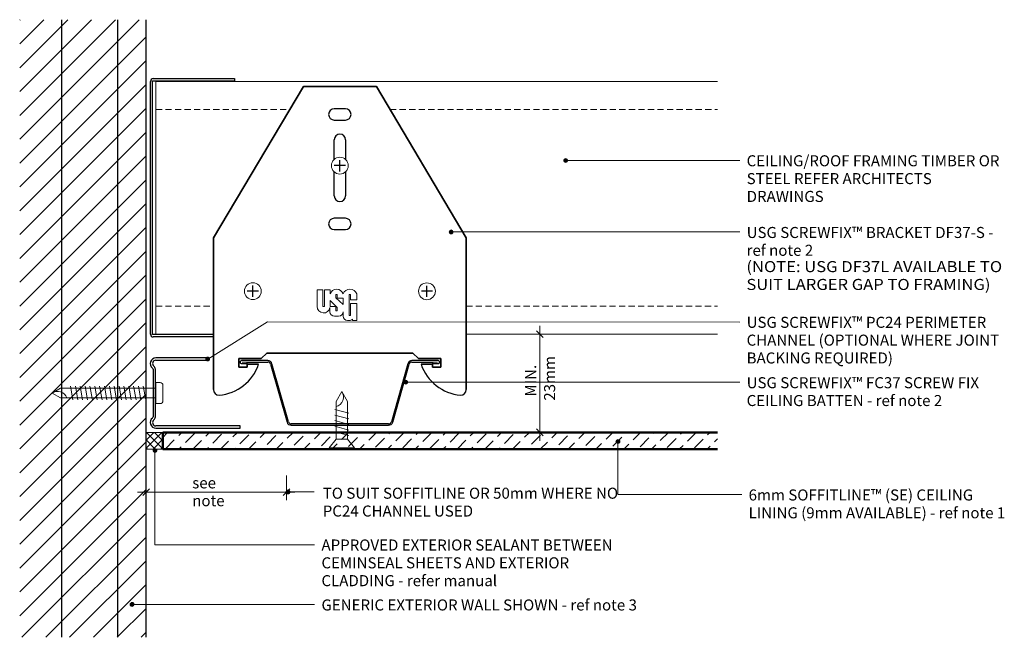
# Model space of a CAD drawing. Units: millimetres. Extents: x 987 to 1572, y 959 to 4174.
# Drawn here: x 987 to 1338, y 959 to 1179 of the extents above; entities that cross this region are included whole.
import ezdxf

# ---------------------------------------------------------------- set-up
doc = ezdxf.new("R2010")
doc.units = ezdxf.units.MM
doc.linetypes.add('Dash', pattern=[3.4, 2.2, -1.2])
for name, color, linetype, lineweight in [('A-----NPP', 5, 'Continuous', 9), ('PAS_13', 13, 'Continuous', 9), ('PAS_25', 1, 'Continuous', 25), ('PAS_50', 3, 'Continuous', 50), ('PAS_DIMS', 7, 'Continuous', 9), ('PAS_DIMS-2', 7, 'Continuous', 9), ('PAS_TEXT', 7, 'Continuous', 9)]:
    doc.layers.add(name, color=color, linetype=linetype, lineweight=lineweight)
doc.styles.add('Revit_Arial Narrow', font='ARIALN.TTF', dxfattribs={"height": 3.933131})
doc.dimstyles.new('Potters', dxfattribs={"dimscale": 304.8, "dimtxt": 4, "dimasz": 0.007874, "dimexe": 0.009186, "dimexo": 0.0625, "dimgap": 0.000656168, "dimtad": 1, "dimdec": 0, "dimzin": 0, "dimdsep": 46, "dimtxsty": 'Revit_Arial Narrow', "dimblk1": 'OBLIQUE', "dimblk2": 'OBLIQUE', "dimsah": 1, "dimcen": 0.09, "dimdle": 0.009843, "dimazin": 0, "dimtfac": 1, "dimtdec": 0, "dimtix": 1, "dimtmove": 0, "dimatfit": 3, "dimfxl": 0.019685, "dimfxlon": 1, "dimtvp": 1, "dimtolj": 1, "dimtzin": 0, "dimarcsym": 2})
doc.dimstyles.new('Potters_1', dxfattribs={"dimscale": 304.8, "dimtxt": 4, "dimasz": 0.007874, "dimexe": 0.009186, "dimexo": 0.0625, "dimgap": 0.000656168, "dimtad": 1, "dimdec": 0, "dimzin": 0, "dimdsep": 46, "dimtxsty": 'Revit_Arial Narrow', "dimblk1": 'OBLIQUE', "dimblk2": 'OBLIQUE', "dimsah": 1, "dimcen": 0.09, "dimdle": 0.009843, "dimazin": 0, "dimtfac": 1, "dimtdec": 0, "dimtix": 1, "dimtmove": 0, "dimatfit": 3, "dimfxl": 0.019685, "dimfxlon": 1, "dimtvp": 1, "dimtolj": 1, "dimtzin": 0, "dimarcsym": 2})

# ---------------------------------------------------------------- blocks, each defined once
blk = doc.blocks.new('USG 92mm Steel Track Profile - USG 92mm Steel Track Profile-908243-SOFFIT PERIMETER DETAIL _DIRECT-FIX CROSS DIRECTION_')
at = {"layer": 'PAS_25'}
for p, q in [((-46, -22.58), (-46, -1.14)), ((-45.2, -22.58), (-45.2, -0.87)), ((-45.2, -0.87), (45.2, -0.87)), ((-45, -0.14), (45, -0.14)), ((45.2, -0.87), (45.2, -30.07)), ((46, -1.14), (46, -30.07)), ((46, -30.07), (45.2, -30.07))]:
    blk.add_line(p, q, dxfattribs=at)
for centre, start, end in [((-45, -1.14), 90, 180), ((45, -1.14), 360, 90)]:
    blk.add_arc(centre, 1, start, end, dxfattribs=at)
blk = doc.blocks.new('Generic Ceiling Framing - 90mm-925076-SOFFIT PERIMETER DETAIL _DIRECT-FIX CROSS DIRECTION_')
at = {"layer": 'PAS_13'}
for p, q in [((0, 90), (200, 90)), ((0, 0), (0, 90)), ((0, 0), (20.5, 0)), ((110.5, 0), (200, 0))]:
    blk.add_line(p, q, dxfattribs=at)
at = {"layer": 'PAS_13', "linetype": 'Dash'}
for p, q in [((0, 80), (47.61, 80)), ((83.39, 80), (200, 80)), ((0, 10), (20.5, 10)), ((110.5, 10), (200, 10))]:
    blk.add_line(p, q, dxfattribs=at)
blk = doc.blocks.new('Cemintel Soffitline Sheet - 6mm SOFFIT SE-943160-SOFFIT PERIMETER DETAIL _DIRECT-FIX CROSS DIRECTION_')
at = {"layer": 'PAS_25', "lineweight": 9}
h = blk.add_hatch(dxfattribs=at)
h.set_pattern_fill('FP_2', color=256, style=0, pattern_type=2)
h.set_pattern_definition([(135, (1026.311, -1038.32), (-2.474874, -2.474874), [4.445, -2.223])])
h.paths.add_polyline_path([(0, 197.5), (-6, 197.5), (-6, 0), (0, 0), (0, 141.7)], flags=0)
at = {"layer": 'PAS_25'}
for p, q in [((-6, 197.5), (-6, 0)), ((0, 0), (0, 197.5))]:
    blk.add_line(p, q, dxfattribs=at)
at = {"layer": 'PAS_50'}
for p, q in [((-6, 0), (-6, 197.5)), ((0, 0), (0, 197.5)), ((0, 0), (-6, 0))]:
    blk.add_line(p, q, dxfattribs=at)
blk = doc.blocks.new('Generic Wall Section - Generic Wall Section-908739-SOFFIT PERIMETER DETAIL _DIRECT-FIX CROSS DIRECTION_')
at = {"layer": 'PAS_25', "lineweight": 9}
h = blk.add_hatch(dxfattribs=at)
h.set_pattern_fill('FP_3', color=256, style=0, pattern_type=2)
h.set_pattern_definition([(315, (-959.302, 1032.32), (4.24264, 4.24264), [])])
h.paths.add_polyline_path([(0, 0), (220, 0), (220, 45), (0, 45)], flags=0)
at = {"layer": 'PAS_25'}
for p, q in [((0, 30), (220, 30)), ((0, 10), (220, 10)), ((0, 0), (220, 0))]:
    blk.add_line(p, q, dxfattribs=at)
blk = doc.blocks.new('Screw-pan-selftap-long - Screw-pan-selftap-long-916569-SOFFIT PERIMETER DETAIL _DIRECT-FIX CROSS DIRECTION_')
at = {"layer": 'PAS_13'}
for p, q in [((-1.5, 3.75), (0, 3.75)), ((0, 3.75), (0, -3.75)), ((-2.5, -2.75), (-2.5, 2.75)), ((34.01, 1.7), (0, 1.7)), ((0, 1.7), (0, -1.7)), ((4.48, -2.45), (3.62, 2.45)), ((6.21, -2.45), (5.35, 2.45)), ((7.94, -2.45), (7.07, 2.45)), ((9.67, -2.45), (8.8, 2.45)), ((11.39, -2.45), (10.53, 2.45)), ((13.12, -2.45), (12.26, 2.45)), ((14.85, -2.45), (13.99, 2.45)), ((16.58, -2.45), (15.71, 2.45)), ((18.31, -2.45), (17.44, 2.45)), ((20.03, -2.45), (19.17, 2.45)), ((21.76, -2.45), (20.9, 2.45)), ((23.49, -2.45), (22.63, 2.45)), ((25.22, -2.45), (24.35, 2.45)), ((26.95, -2.45), (26.08, 2.45)), ((28.67, -2.45), (27.81, 2.45)), ((30.4, -2.45), (29.54, 2.45)), ((36.95, 0), (34.01, 1.7)), ((0, -1.7), (34.01, -1.7)), ((34.01, -1.7), (36.95, 0)), ((0, -3.75), (-1.5, -3.75))]:
    blk.add_line(p, q, dxfattribs=at)
for centre, radius, start, end in [((-1.5, 2.75), 1, 90, 180), ((34.98, 2.8), 3.42, 198.6902, 305.1774), ((-1.5, -2.75), 1, 180, 270)]:
    blk.add_arc(centre, radius, start, end, dxfattribs=at)
blk = doc.blocks.new('USG-PC24 - USG-PC24-952400-SOFFIT PERIMETER DETAIL _DIRECT-FIX CROSS DIRECTION_')
at = {"layer": 'PAS_25'}
for p, q in [((20, 25), (2, 25)), ((20, 24.2), (20, 25)), ((2, 24.2), (20, 24.2)), ((1, 21), (1, 4)), ((1.8, 4), (1.8, 21)), ((32, 0.8), (2, 0.8)), ((2, 0), (32, 0)), ((32, 0), (32, 0.8))]:
    blk.add_line(p, q, dxfattribs=at)
for centre, radius, start, end in [((2, 23), 2, 90, 233.1301), ((2, 23), 1.2, 90, 233.1301), ((0.5, 21), 0.5, 0, 53.1301), ((0.5, 21), 1.3, 360, 53.1301), ((2, 2), 2, 126.8699, 270), ((0.5, 4), 0.5, 306.8699, 0), ((0.5, 4), 1.3, 306.8699, 0), ((2, 2), 1.2, 126.8699, 270)]:
    blk.add_arc(centre, radius, start, end, dxfattribs=at)
blk = doc.blocks.new('Screw-8g Elev - 20mm self drill-935374-SOFFIT PERIMETER DETAIL _DIRECT-FIX CROSS DIRECTION_')
at = {"layer": 'PAS_13'}
for p, q in [((0, 4.51), (3.05, 2.01)), ((0, -4.52), (0, 4.51)), ((3.05, 2.01), (3.05, -2.01)), ((16.51, 2.01), (3.05, 2.01)), ((4.33, -2.5), (5.67, 2.5)), ((6.33, -2.5), (7.67, 2.5)), ((8.33, -2.5), (9.67, 2.5)), ((10.33, -2.5), (11.67, 2.5)), ((12.33, -2.5), (13.67, 2.5)), ((20, 0), (16.51, 2.01)), ((3.05, -2.01), (0, -4.52)), ((3.05, -2.01), (16.51, -2.01)), ((16.51, -2.01), (20, 0))]:
    blk.add_line(p, q, dxfattribs=at)
blk.add_arc((18.03, 2.8), 3.42, 193.2444, 305.1774, dxfattribs=at)
blk = doc.blocks.new('USG-FC37 - USG-FC37-952767-SOFFIT PERIMETER DETAIL _DIRECT-FIX CROSS DIRECTION_')
at = {"layer": 'PAS_13'}
for p, q in [((-33, 22.5), (-34.75, 22.5)), ((34.75, 22.5), (33, 22.5))]:
    blk.add_line(p, q, dxfattribs=at)
at = {"layer": 'PAS_25'}
for p, q in [((-25.63, 23), (-35, 23)), ((-35, 21.95), (-33, 21.95)), ((-33, 22.5), (-25.63, 22.5)), ((-33, 21.95), (-33, 22.5)), ((-24.67, 21.77), (-18.81, 1.09)), ((-18.33, 1.23), (-24.19, 21.91)), ((24.19, 21.91), (18.33, 1.23)), ((18.81, 1.09), (24.67, 21.77)), ((35, 23), (25.63, 23)), ((25.63, 22.5), (33, 22.5)), ((33, 22.5), (33, 21.95)), ((33, 21.95), (35, 21.95)), ((17.37, 0.5), (-17.37, 0.5)), ((-17.37, 0), (17.37, 0))]:
    blk.add_line(p, q, dxfattribs=at)
for centre, radius, start, end in [((-35, 22.5), 0.5, 90, 182.7083), ((-35, 22.45), 0.5, 177.2917, 270), ((-25.63, 21.5), 1.5, 15.8277, 90), ((-25.63, 21.5), 1, 15.8277, 90), ((25.63, 21.5), 1.5, 90, 164.1723), ((25.63, 21.5), 1, 90, 164.1723), ((35, 22.5), 0.5, 357.2917, 90), ((35, 22.45), 0.5, 270, 2.7083), ((-17.37, 1.5), 1.5, 195.8277, 270), ((-17.37, 1.5), 1, 195.8277, 270), ((17.37, 1.5), 1, 270, 344.1723), ((17.37, 1.5), 1.5, 270, 344.1723)]:
    blk.add_arc(centre, radius, start, end, dxfattribs=at)
blk = doc.blocks.new('USG-DF37-S - USG-DF37-S-906038-SOFFIT PERIMETER DETAIL _DIRECT-FIX CROSS DIRECTION_')
at = {"layer": 'PAS_13'}
for p, q in [((-8.1, 25.25), (-6.1, 25.25)), ((-8.1, 25.25), (-8.1, 19.33)), ((-6.1, 25.25), (-6.1, 19.34)), ((-5.5, 25.25), (-5.5, 19.34)), ((-5.5, 25.25), (-3.49, 25.25)), ((-3.49, 25.25), (-3.49, 23.81)), ((-3.49, 21.43), (-0.91, 19.02)), ((-3.49, 21.43), (-3.49, 19.34)), ((-1.39, 23.58), (-0.91, 23.58)), ((-1.39, 23.58), (-1.39, 22.44)), ((-1.39, 22.44), (1.16, 20.06)), ((-0.91, 22.24), (-0.91, 23.58)), ((1.16, 22.24), (-0.91, 22.24)), ((1.16, 22.24), (1.16, 20.06)), ((3.36, 23.58), (3.36, 16.09)), ((3.8, 23.58), (3.36, 23.58)), ((3.8, 21.67), (3.8, 23.58)), ((6.01, 21.67), (3.8, 21.67)), ((6.01, 21.67), (6.01, 23.81)), ((-6.1, 19.34), (-5.5, 19.34)), ((-3.52, 18.95), (-3.52, 17.47)), ((-1.39, 19.34), (-3.49, 19.34)), ((-1.39, 19.34), (-1.39, 17.75)), ((-0.91, 17.75), (-1.39, 17.75)), ((-0.91, 19.02), (-0.91, 17.75)), ((3.8, 16.09), (3.8, 20.34)), ((3.8, 20.34), (6.01, 20.34)), ((6.01, 14.39), (6.01, 20.34)), ((-1.92, 15.86), (-0.45, 15.86)), ((1.16, 17.47), (1.16, 15.91)), ((3.32, 14.31), (2.76, 14.31)), ((3.36, 16.09), (3.8, 16.09)), ((4.5, 14.39), (4.5, 14.82)), ((6.01, 14.39), (4.5, 14.39))]:
    blk.add_line(p, q, dxfattribs=at)
for centre, radius, start, end in [((-1.17, 23.05), 2.44, 18.0725, 161.9275), ((3.58, 22.93), 2.58, 19.9243, 160.0757), ((-5.8, 19.33), 2.31, 180, 350.382), ((-1.92, 17.47), 1.6, 180, 270), ((-0.45, 17.47), 1.6, 270, 360), ((2.76, 15.91), 1.6, 180, 270), ((3.32, 15.91), 1.6, 270, 317.0436)]:
    blk.add_arc(centre, radius, start, end, dxfattribs=at)
at = {"layer": 'PAS_25'}
for p, q in [((-13, 97.75), (-45, 43.75)), ((-45, 43.75), (-13, 97.75)), ((13, 97.75), (-13, 97.75)), ((-13, 97.75), (13, 97.75)), ((45, 43.75), (13, 97.75)), ((13, 97.75), (45, 43.75)), ((2, 89.75), (-2, 89.75)), ((-2, 85.75), (2, 85.75)), ((-2, 71.71), (-2, 78.75)), ((2, 78.75), (2, 71.71)), ((-2, 58.75), (-2, 67.29)), ((2, 67.29), (2, 58.75)), ((2, 50.75), (-2, 50.75)), ((-2, 46.75), (2, 46.75)), ((-45, 43.75), (-45, -10.25)), ((-45, -10.25), (-45, 43.75)), ((45, -10.25), (45, 43.75)), ((45, 43.75), (45, -10.25)), ((-36, -2.25), (-36, 0.75)), ((-36, 0.75), (-28, 0.75)), ((-36, 0.75), (-36, -2.25)), ((-28, 0.75), (-36, 0.75)), ((-28, 0.75), (-26, 2.75)), ((-26, 2.75), (-28, 0.75)), ((-26, 2.75), (26, 2.75)), ((26, 2.75), (-26, 2.75)), ((26, 2.75), (28, 0.75)), ((28, 0.75), (26, 2.75)), ((28, 0.75), (36, 0.75)), ((36, 0.75), (28, 0.75)), ((36, 0.75), (36, -2.25)), ((36, -2.25), (36, 0.75)), ((-33, -2.25), (-36, -2.25)), ((-36, -2.25), (-33, -2.25)), ((-28.94, -1.25), (-33, -1.25)), ((-33, -1.25), (-33, -2.25)), ((-33, -1.25), (-28.94, -1.25)), ((-33, -2.25), (-33, -1.25)), ((33, -1.25), (28.94, -1.25)), ((28.94, -1.25), (33, -1.25)), ((33, -2.25), (33, -1.25)), ((33, -1.25), (33, -2.25)), ((36, -2.25), (33, -2.25)), ((33, -2.25), (36, -2.25))]:
    blk.add_line(p, q, dxfattribs=at)
for centre, radius, start, end in [((-2, 87.75), 2, 90, 270), ((2, 87.75), 2, 270, 90), ((0, 78.75), 2, 0, 180), ((0, 58.75), 2, 180, 0), ((-2, 48.75), 2, 90, 270), ((2, 48.75), 2, 270, 90), ((-31, 24.75), 3, 179.4548, 180), ((-31, 24.75), 3, 360, 0.5452), ((-31, 24.75), 3, 209.4548, 210), ((-31, 24.75), 3, 239.2552, 240), ((-31, 24.75), 3, 300, 300.7448), ((-31, 24.75), 3, 330, 330.5452), ((-44.27, 3.86), 16.16, 274.4959, 341.5639), ((-44.27, 3.86), 16.16, 274.4959, 341.5639), ((44.27, 3.86), 16.16, 198.4361, 265.5041), ((44.27, 3.86), 16.16, 198.4361, 265.5041), ((-43, -10.25), 2, 180, 270), ((-43, -10.25), 2, 180, 270), ((43, -10.25), 2, 270, 360), ((43, -10.25), 2, 270, 0)]:
    blk.add_arc(centre, radius, start, end, dxfattribs=at)
blk = doc.blocks.new('Screw-Plan - Screw-Plan-909189-SOFFIT PERIMETER DETAIL _DIRECT-FIX CROSS DIRECTION_')
at = {"layer": 'PAS_13'}
blk.add_circle((0, 0), 3, dxfattribs=at)
for start, end in [(360, 180), (180, 360)]:
    blk.add_arc((0, 0), 3, start, end, dxfattribs=at)
at = {"layer": 'PAS_25'}
for p, q in [((2.03, 0), (-1.97, 0)), ((0, -2.03), (0, 1.97))]:
    blk.add_line(p, q, dxfattribs=at)
blk = doc.blocks.new('DIMBLOCK1-SOFFIT PERIMETER DETAIL _DIRECT-FIX CROSS DIRECTION_')
at = {"layer": 'PAS_DIMS-2'}
for p, q in [((1032.32, 1017), (1032.32, 1008.2)), ((1032.32, 1011), (1032.32, 1017)), ((1082.32, 1017), (1082.32, 1008.2)), ((1082.32, 1011), (1082.32, 1017)), ((1029.32, 1011), (1085.32, 1011))]:
    blk.add_line(p, q, dxfattribs=at)
at = {"layer": 'PAS_DIMS-2', "lineweight": 25}
for p, q in [((1032.32, 1011), (1031.12, 1009.8)), ((1032.32, 1011), (1033.52, 1012.2)), ((1082.32, 1011), (1081.12, 1009.8)), ((1082.32, 1011), (1083.52, 1012.2))]:
    blk.add_line(p, q, dxfattribs=at)
at = {"layer": 'PAS_DIMS-2', "color": 0, "insert": (1048.75, 1016.28), "char_height": 3.9331, "width": 20.5714, "attachment_point": 1, "line_spacing_factor": 0.968573}
blk.add_mtext('\\fArial Narrow|b0|i0|c0|p34|;see note', dxfattribs=at)
blk = doc.blocks.new('_Oblique')
at = {"color": 0, "linetype": 'ByBlock', "lineweight": -2}
blk.add_line((-0.5, -0.5), (0.5, 0.5), dxfattribs=at)
blk = doc.blocks.new('DIMBLOCK2-SOFFIT PERIMETER DETAIL _DIRECT-FIX CROSS DIRECTION_')
at = {"layer": 'PAS_DIMS-2'}
for p, q in [((1172.57, 1029.31), (1172.57, 1070.31)), ((1166.57, 1067.31), (1175.37, 1067.31)), ((1172.57, 1067.31), (1166.57, 1067.31)), ((1166.57, 1032.31), (1175.37, 1032.31)), ((1172.57, 1032.31), (1166.57, 1032.31))]:
    blk.add_line(p, q, dxfattribs=at)
at = {"layer": 'PAS_DIMS-2', "lineweight": 25}
for p, q in [((1172.57, 1067.31), (1171.37, 1068.51)), ((1172.57, 1067.31), (1173.77, 1066.11)), ((1172.57, 1032.31), (1171.37, 1033.51)), ((1172.57, 1032.31), (1173.77, 1031.11))]:
    blk.add_line(p, q, dxfattribs=at)
at = {"layer": 'PAS_DIMS-2', "color": 0, "char_height": 3.9331, "attachment_point": 1, "rotation": 90, "line_spacing_factor": 0.968573}
for s, insert, width in [('\\fArial Narrow|b0|i0|c0|p34|;23mm', (1174.04, 1043.59), 14.9333), ('\\fArial Narrow|b0|i0|c0|p34|;MIN.', (1167.29, 1045.05), 11.4286)]:
    blk.add_mtext(s, dxfattribs=dict(at, insert=insert, width=width))

msp = doc.modelspace()

# ---------------------------------------------------------------- hatches: boundary and pattern name
at = {"layer": 'PAS_25', "lineweight": 9}
h = msp.add_hatch(dxfattribs=at)
h.set_pattern_fill('FP_1', color=250, style=0, pattern_type=2)
h.set_pattern_definition([(45, (0, 0), (-1.4142136, 1.4142136), []), (135, (0, 0), (-1.4142136, -1.4142136), [])])
h.paths.add_polyline_path([(1038.32, 1026.31), (1038.32, 1032.31), (1032.32, 1032.31), (1032.32, 1026.31)], flags=0)
at = {"layer": 'PAS_TEXT'}
h = msp.add_hatch(color=256, dxfattribs=at)
edge = h.paths.add_edge_path(flags=0)
edge.add_arc((1181.71, 1129.14), 0.7, 0, 360)
h = msp.add_hatch(color=256, dxfattribs=at)
edge = h.paths.add_edge_path(flags=0)
edge.add_arc((1140.95, 1103.7), 0.7, 0, 360)
h = msp.add_hatch(color=256, dxfattribs=at)
edge = h.paths.add_edge_path(flags=0)
edge.add_arc((1054.26, 1058.43), 0.7, 0, 360)
h = msp.add_hatch(color=256, dxfattribs=at)
edge = h.paths.add_edge_path(flags=0)
edge.add_arc((1124.72, 1050.19), 0.7, 0, 360)
h = msp.add_hatch(color=256, dxfattribs=at)
edge = h.paths.add_edge_path(flags=0)
edge.add_arc((1200.33, 1029.05), 0.7, 0, 360)
h = msp.add_hatch(color=256, dxfattribs=at)
edge = h.paths.add_edge_path(flags=0)
edge.add_arc((1035.49, 1025.84), 0.7, 0, 360)
h = msp.add_hatch(color=256, dxfattribs=at)
edge = h.paths.add_edge_path(flags=0)
edge.add_arc((1082.87, 1011.08), 0.7, 0, 360)
h = msp.add_hatch(color=256, dxfattribs=at)
edge = h.paths.add_edge_path(flags=0)
edge.add_arc((1027.33, 971.02), 0.7, 0, 360)

# ---------------------------------------------------------------- linework, layer by layer
at = {"layer": 'A-----NPP'}
for p, q in [((1038.32, 1032.31), (1032.32, 1032.31)), ((1038.32, 1026.31), (1038.32, 1032.31)), ((1032.32, 1026.31), (1038.32, 1026.31))]:
    msp.add_line(p, q, dxfattribs=at)
at = {"layer": 'PAS_TEXT'}
for p, q in [((1181.71, 1129.14), (1243.68, 1129.14)), ((1140.95, 1103.7), (1243.68, 1103.7)), ((1054.26, 1058.43), (1075.57, 1071.7)), ((1075.57, 1071.7), (1243.68, 1071.6)), ((1124.72, 1050.19), (1190.27, 1050.19)), ((1190.27, 1050.19), (1243.68, 1050.19)), ((1200.33, 1029.05), (1200.33, 1010.2)), ((1035.49, 1025.84), (1035.49, 992.28)), ((1082.87, 1011.08), (1092.23, 1011.08)), ((1200.33, 1010.2), (1244.39, 1010.2)), ((1035.49, 992.28), (1092.28, 992.28)), ((1027.33, 971.02), (1092.28, 971.02))]:
    msp.add_line(p, q, dxfattribs=at)
for centre in [(1181.71, 1129.14), (1140.95, 1103.7), (1054.26, 1058.43), (1124.72, 1050.19), (1200.33, 1029.05), (1035.49, 1025.84), (1082.87, 1011.08), (1027.33, 971.02)]:
    msp.add_circle(centre, 0.7, dxfattribs=at)

# ---------------------------------------------------------------- block references
at = {"layer": 'PAS_25'}
for name, p, rotation in [('Generic Wall Section - Generic Wall Section-908739-SOFFIT PERIMETER DETAIL _DIRECT-FIX CROSS DIRECTION_', (1032.32, 959.3), 89.99999999999991), ('USG 92mm Steel Track Profile - USG 92mm Steel Track Profile-908243-SOFFIT PERIMETER DETAIL _DIRECT-FIX CROSS DIRECTION_', (1033.74, 1112.31), 89.99999999999991), ('Screw-pan-selftap-long - Screw-pan-selftap-long-916569-SOFFIT PERIMETER DETAIL _DIRECT-FIX CROSS DIRECTION_', (1035.82, 1046.31), 180), ('Screw-8g Elev - 20mm self drill-935374-SOFFIT PERIMETER DETAIL _DIRECT-FIX CROSS DIRECTION_', (1101.99, 1026.81), 89.99999999999991), ('Cemintel Soffitline Sheet - 6mm SOFFIT SE-943160-SOFFIT PERIMETER DETAIL _DIRECT-FIX CROSS DIRECTION_', (1038.32, 1026.31), 269.9999999999996)]:
    msp.add_blockref(name, p, dxfattribs=dict(at, rotation=rotation))
for name, p in [('Generic Ceiling Framing - 90mm-925076-SOFFIT PERIMETER DETAIL _DIRECT-FIX CROSS DIRECTION_', (1035.82, 1067.31)), ('USG-DF37-S - USG-DF37-S-906038-SOFFIT PERIMETER DETAIL _DIRECT-FIX CROSS DIRECTION_', (1101.32, 1057.81)), ('Screw-Plan - Screw-Plan-909189-SOFFIT PERIMETER DETAIL _DIRECT-FIX CROSS DIRECTION_', (1101.32, 1127.31)), ('Screw-Plan - Screw-Plan-909189-SOFFIT PERIMETER DETAIL _DIRECT-FIX CROSS DIRECTION_', (1070.32, 1082.59)), ('Screw-Plan - Screw-Plan-909189-SOFFIT PERIMETER DETAIL _DIRECT-FIX CROSS DIRECTION_', (1132.32, 1082.56)), ('USG-PC24 - USG-PC24-952400-SOFFIT PERIMETER DETAIL _DIRECT-FIX CROSS DIRECTION_', (1033.82, 1033.81)), ('USG-FC37 - USG-FC37-952767-SOFFIT PERIMETER DETAIL _DIRECT-FIX CROSS DIRECTION_', (1101.32, 1034.85))]:
    msp.add_blockref(name, p, dxfattribs=at)

# ---------------------------------------------------------------- texts
at = {"layer": 'PAS_TEXT', "char_height": 3.9331, "attachment_point": 1, "line_spacing_factor": 0.968573}
for s, insert, width in [('\\fArial Narrow|b0|i0|c0|p34|;CEILING/ROOF FRAMING TIMBER OR\\PSTEEL REFER ARCHITECTS\\PDRAWINGS', (1246.16, 1131.01), 96.336), ('\\fArial Narrow|b0|i0|c0|p34|;USG SCREWFIX™ BRACKET DF37-S -\\Pref note 2', (1246.16, 1105.47), 97.248), ('\\fArial Narrow|b0|i0|c0|p34|;\\W1.1;(NOTE: USG DF37L AVAILABLE TO\\PSUIT LARGER GAP TO FRAMING)', (1246.07, 1093.31), 96.72), ('\\fArial Narrow|b0|i0|c0|p34|;USG SCREWFIX™ PC24 PERIMETER\\PCHANNEL (OPTIONAL WHERE JOINT\\PBACKING REQUIRED)', (1246.16, 1073.47), 94.896), ('\\fArial Narrow|b0|i0|c0|p34|;USG SCREWFIX™ FC37 SCREW FIX\\PCEILING BATTEN - ref note 2', (1246.16, 1051.96), 93.072), ('\\fArial Narrow|b0|i0|c0|p34|;TO SUIT SOFFITLINE OR 50mm WHERE NO\\PPC24 CHANNEL USED', (1095.23, 1012.6), 111.024), ('\\fArial Narrow|b0|i0|c0|p34|;6mm SOFFITLINE™ (SE) CEILING\\PLINING (9mm AVAILABLE) - ref note 1', (1246.87, 1011.97), 92.832), ('\\fArial Narrow|b0|i0|c0|p34|;APPROVED EXTERIOR SEALANT BETWEEN\\PCEMINSEAL SHEETS AND EXTERIOR\\PCLADDING - refer manual', (1094.77, 994.15), 113.232), ('\\fArial Narrow|b0|i0|c0|p34|;GENERIC EXTERIOR WALL SHOWN - ref note 3', (1094.77, 972.79), 119.184)]:
    msp.add_mtext(s, dxfattribs=dict(at, insert=insert, width=width))

# ---------------------------------------------------------------- dimensions: what is measured, and where the dimension line sits
at = {"layer": 'PAS_DIMS'}
dim = msp.add_linear_dim(base=(1172.57, 1067.31), p1=(1166.57, 1032.31), p2=(1166.57, 1067.31), angle=90, text='MIN.\\X23mm', dimstyle='Potters_1', override={"dimfxl": 35}, dxfattribs=at)
dim.commit()
dim.dimension.update_dxf_attribs({"geometry": 'DIMBLOCK2-SOFFIT PERIMETER DETAIL _DIRECT-FIX CROSS DIRECTION_', "text_midpoint": (1172.57, 1049.81)})
dim = msp.add_linear_dim(base=(1082.32, 1011), p1=(1032.32, 1017), p2=(1082.32, 1017), text='see note', dimstyle='Potters', override={"dimpost": '<>mm MAX', "dimfxl": 50}, dxfattribs=at)
dim.commit()
dim.dimension.update_dxf_attribs({"geometry": 'DIMBLOCK1-SOFFIT PERIMETER DETAIL _DIRECT-FIX CROSS DIRECTION_', "text_midpoint": (1057.32, 1013.2)})

doc.saveas('drawing.dxf')
